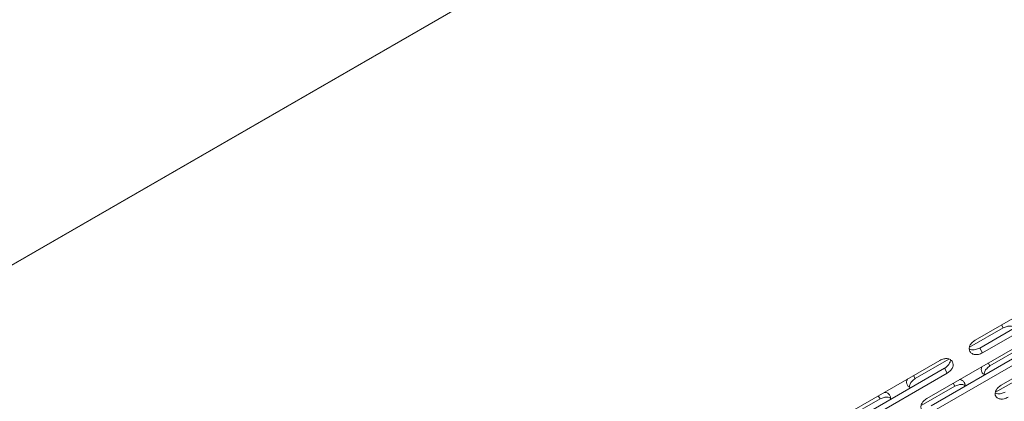
# Model space of a CAD drawing. Units: millimetres. Extents: x -2665 to 2991, y -3478 to 2882.
# Drawn here: x 93 to 336, y 476 to 570 of the extents above; entities that cross this region are included whole.
import ezdxf

# ---------------------------------------------------------------- set-up
doc = ezdxf.new("R2010")
doc.units = ezdxf.units.MM
doc.header["$LTSCALE"] = 1000
doc.layers.add('1 EQUIPMENT', color=7, linetype='Continuous', lineweight=18)

# ---------------------------------------------------------------- blocks, each defined once
blk = doc.blocks.new('MI 09-2003 BLOCK')
at = {"layer": '1 EQUIPMENT', "color": 7, "linetype": 'Continuous', "lineweight": 15}
for p, q in [((507.69, 749.84), (-218.91, 330.34)), ((-218.86, 330.26), (507.74, 749.76)), ((350.11, 503.37), (328.46, 490.87)), ((329.6, 488.91), (351.25, 501.41)), ((330.29, 487.71), (351.94, 500.21)), ((327.1, 489.1), (335.39, 493.88)), ((335.39, 493.88), (334.96, 494.62)), ((356.54, 492.24), (334.89, 479.74)), ((338.22, 488.97), (316.57, 476.47)), ((330.29, 487.71), (329.6, 488.91)), ((332.14, 484.49), (340.43, 489.28)), ((319.8, 485.87), (298.15, 473.37)), ((313.74, 481.38), (322.02, 486.16)), ((317.63, 474.64), (339.28, 487.14)), ((318.34, 473.4), (339.99, 485.9)), ((332.14, 484.49), (331.73, 485.22)), ((299.29, 471.41), (320.94, 483.91)), ((299.98, 470.21), (321.63, 482.71)), ((321.63, 482.71), (320.94, 483.91)), ((333.5, 478.01), (341.79, 482.79)), ((313.74, 481.38), (313.31, 482.12)), ((323.48, 479.49), (323.07, 480.22)), ((315.2, 474.71), (323.48, 479.49)), ((296.79, 471.6), (305.08, 476.38)), ((305.08, 476.38), (304.64, 477.12))]:
    blk.add_line(p, q, dxfattribs=at)
for points, knots in [([(335.39, 493.88), (335.71, 494.02), (336.31, 494.28), (337.21, 494.33), (337.79, 494.23), (337.96, 494.05), (337.96, 494.05)], [0, 0, 0, 0, 0.3564061, 0.6617772, 0.997098, 1, 1, 1, 1]), ([(328.46, 490.87), (328.18, 490.67), (327.66, 490.28), (327.14, 489.51), (326.96, 488.72), (327.16, 488), (327.68, 487.47), (328.44, 487.24), (329.37, 487.31), (329.96, 487.57), (330.29, 487.71)], [0, 0, 0, 0, 0.1339266, 0.2486758, 0.3746791, 0.5000195, 0.6252965, 0.7514285, 0.8638688, 1, 1, 1, 1]), ([(327.02, 488.72), (327.03, 488.72), (327.2, 488.54), (327.77, 488.45), (328.67, 488.51), (329.27, 488.77), (329.6, 488.91)], [0, 0, 0, 0, 0.005479, 0.3394, 0.637928, 1, 1, 1, 1]), ([(321.63, 482.71), (321.91, 482.92), (322.43, 483.3), (322.96, 484.07), (323.14, 484.85), (322.94, 485.56), (322.42, 486.1), (321.65, 486.34), (320.72, 486.27), (320.13, 486.01), (319.8, 485.87)], [0, 0, 0, 0, 0.133927, 0.248676, 0.374679, 0.500019, 0.625296, 0.751429, 0.863869, 1, 1, 1, 1]), ([(320.94, 483.91), (321.22, 484.12), (321.75, 484.5), (322.24, 485.25), (322.45, 485.8), (322.38, 486.04), (322.38, 486.04)], [0, 0, 0, 0, 0.3561609, 0.6607631, 0.9942946, 1, 1, 1, 1]), ([(330.99, 482.36), (330.87, 482.39), (330.49, 482.47), (330.11, 482.92), (329.9, 483.58), (330.07, 484.07), (330.15, 484.3)], [0, 0, 0, 0, 0.137194, 0.434806, 0.732268, 1, 1, 1, 1]), ([(330.7, 482.44), (330.73, 482.68), (330.8, 483.15), (331.35, 483.89), (331.86, 484.28), (332.14, 484.49)], [0, 0, 0, 0, 0.320466, 0.62785, 1, 1, 1, 1]), ([(312.65, 479.12), (312.53, 479.15), (312.14, 479.24), (311.75, 479.72), (311.56, 480.41), (311.63, 480.99), (311.82, 481.25), (311.83, 481.27)], [0, 0, 0, 0, 0.129981, 0.411962, 0.6938, 0.978146, 1, 1, 1, 1]), ([(312.3, 479.23), (312.3, 479.24), (312.23, 479.47), (312.43, 480.02), (312.93, 480.77), (313.45, 481.16), (313.74, 481.38)], [0, 0, 0, 0, 0.002666, 0.338387, 0.637665, 1, 1, 1, 1]), ([(324.65, 481.13), (324.89, 481.08), (325.4, 480.98), (325.86, 480.47), (326.06, 479.92), (325.95, 479.54), (325.91, 479.42)], [0, 0, 0, 0, 0.267316, 0.564877, 0.862287, 1, 1, 1, 1]), ([(306.12, 477.97), (306.14, 477.98), (306.47, 478.01), (307, 477.78), (307.51, 477.27), (307.72, 476.69), (307.6, 476.31), (307.57, 476.19)], [0, 0, 0, 0, 0.021719, 0.305751, 0.587705, 0.869516, 1, 1, 1, 1]), ([(323.48, 479.49), (323.8, 479.63), (324.4, 479.89), (325.31, 479.99), (325.76, 479.81), (325.98, 479.72)], [0, 0, 0, 0, 0.36609, 0.679759, 1, 1, 1, 1]), ([(334.89, 479.74), (334.61, 479.54), (334.08, 479.15), (333.55, 478.4), (333.35, 477.65), (333.53, 476.97), (334.02, 476.48), (334.77, 476.28), (335.68, 476.38), (336.27, 476.64), (336.6, 476.78)], [0, 0, 0, 0, 0.133927, 0.248676, 0.374679, 0.500019, 0.625296, 0.751429, 0.863869, 1, 1, 1, 1]), ([(333.44, 477.77), (333.65, 477.7), (334.06, 477.54), (334.95, 477.66), (335.54, 477.92), (335.86, 478.06)], [0, 0, 0, 0, 0.301763, 0.617299, 1, 1, 1, 1]), ([(305.08, 476.38), (305.4, 476.52), (306, 476.78), (306.9, 476.83), (307.48, 476.73), (307.65, 476.55), (307.65, 476.55)], [0, 0, 0, 0, 0.3564061, 0.6617772, 0.997098, 1, 1, 1, 1]), ([(316.57, 476.47), (316.29, 476.26), (315.77, 475.87), (315.24, 475.11), (315.05, 474.34), (315.24, 473.65), (315.75, 473.14), (316.5, 472.91), (317.42, 473), (318.01, 473.26), (318.34, 473.4)], [0, 0, 0, 0, 0.1339266, 0.2486758, 0.3746791, 0.5000195, 0.6252965, 0.7514285, 0.8638688, 1, 1, 1, 1])]:
    blk.add_open_spline(points, degree=3, knots=knots, dxfattribs=at)

msp = doc.modelspace()

# ---------------------------------------------------------------- block references
at = {"layer": '1 EQUIPMENT'}
msp.add_blockref('MI 09-2003 BLOCK', (0, 0), dxfattribs=at)

doc.saveas('drawing.dxf')
